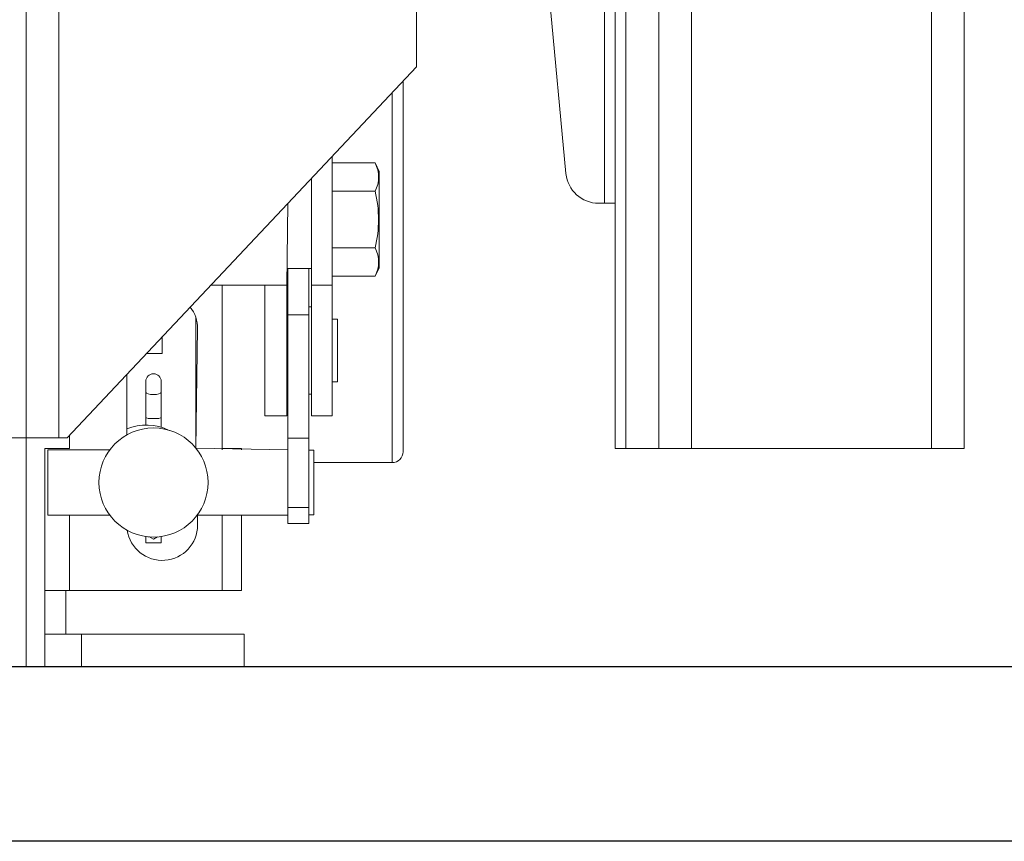
# Model space of a CAD drawing. Extents: x -239 to 414, y -91 to 242.
# Drawn here: x 45 to 50, y 46 to 51 of the extents above; entities that cross this region are included whole.
import ezdxf

# ---------------------------------------------------------------- set-up
doc = ezdxf.new("R2010")
doc.units = 0
doc.header["$LTSCALE"] = 10
doc.header["$MEASUREMENT"] = 0
doc.header["$PDMODE"] = 98
doc.layers.get('DEFPOINTS').update_dxf_attribs({"linetype": 'CONTINUOUS'})
for name, color, linetype in [('CAB', 7, 'CONTINUOUS'), ('DIM', 1, 'CONTINUOUS'), ('RAIL_WD', 10, 'CONTINUOUS')]:
    doc.layers.add(name, color=color, linetype=linetype)
doc.styles.get("Standard").update_dxf_attribs({"font": 'SIMPLEX.shx', "width": 0.85})
doc.dimstyles.get("Standard").update_dxf_attribs({"dimscale": 16, "dimtxt": 0.09375, "dimasz": 0.09375, "dimexe": 0.0625, "dimexo": 0.0625, "dimgap": 0.0625, "dimtad": 0, "dimtih": 1, "dimtoh": 1, "dimdec": 4, "dimzin": 4, "dimdsep": 46, "dimtxsty": 'Standard', "dimcen": 0.0625, "dimadec": 0, "dimazin": 0, "dimtfac": 1, "dimtdec": 4, "dimtofl": 0, "dimtmove": 0, "dimatfit": 3, "dimfxl": 1, "dimtolj": 1, "dimtzin": 0, "dimarcsym": 0})

# ---------------------------------------------------------------- blocks, each defined once
blk = doc.blocks.new('*D82')
at = {"layer": 'DEFPOINTS', "color": 0, "transparency": 16777216}
for p in [(3.5, 78.0738), (60, 48), (3.5, 47.5785)]:
    blk.add_point(p, dxfattribs=at)
at = {"layer": 'DIM', "color": 0, "lineweight": -2, "transparency": 16777216}
for p, q in [((3.5, 48.3285), (3.5, 78.8238)), ((60, 48.75), (60, 78.8238)), ((5.6563, 78.0738), (20.3959, 78.0738)), ((57.8437, 78.0738), (43.1041, 78.0738))]:
    blk.add_line(p, q, dxfattribs=at)
at = {"layer": 'DIM', "color": 0, "transparency": 16777216}
for points in [[(5.6563, 78.4332), (5.6563, 77.7144), (3.5, 78.0738)], [(57.8437, 78.4332), (57.8437, 77.7144), (60, 78.0738)]]:
    blk.add_solid(points, dxfattribs=at)
at = {"layer": 'DIM', "color": 0, "transparency": 16777216, "insert": (31.75, 78.0738), "char_height": 2.16, "attachment_point": 5}
blk.add_mtext('\\A1;(56 1/2") O.D.', dxfattribs=at)

msp = doc.modelspace()

# ---------------------------------------------------------------- linework, layer by layer
at = {"layer": 'CAB'}
for p, q in [((59.25, 47), (3.5, 47)), ((60, 46), (4.5, 46))]:
    msp.add_line(p, q, dxfattribs=at)
at = {"layer": 'RAIL_WD', "lineweight": 15}
for p, q in [((48.0625, 48.25), (48.0625, 56)), ((48.25, 48.25), (48.25, 56)), ((48.4375, 48.25), (48.4375, 56)), ((49.8125, 48.25), (49.8125, 56)), ((50, 48.25), (50, 56)), ((44.625, 53.8125), (44.625, 48.3125)), ((48, 49.656), (48, 53.216)), ((44.8125, 48.3125), (44.8125, 52.2519)), ((47.94, 49.656), (47.94, 51.308)), ((47.71893, 49.82583), (47.59571, 51.12778)), ((46.86154, 50.4375), (46.86154, 50.8125)), ((44.86154, 48.3125), (46.86154, 50.4375)), ((46.785, 50.35617), (46.785, 50.23985)), ((46.7225, 50.26099), (46.7225, 50.28977)), ((46.7225, 48.17), (46.7225, 50.26099)), ((46.785, 50.23985), (46.785, 48.2325)), ((46.3796, 49.92544), (46.3796, 49.1875)), ((46.3796, 49.88697), (46.62508, 49.88697)), ((46.6476, 49.83867), (46.62508, 49.88697)), ((46.6476, 49.28633), (46.6476, 49.83867)), ((46.26, 49.79836), (46.26, 49.1875)), ((46.3796, 49.72474), (46.62508, 49.72474)), ((46.125, 49.65492), (46.119, 49.18745)), ((47.94, 49.656), (47.90559, 49.656)), ((47.94, 49.656), (48, 49.656)), ((48, 48.25), (48, 49.656)), ((46.3796, 49.40026), (46.62508, 49.40026)), ((46.125, 49.28125), (46.26, 49.28125)), ((46.1254, 49.01721), (46.1254, 49.28125)), ((46.245, 49.01721), (46.245, 49.28125)), ((46.62508, 49.23803), (46.6476, 49.28633)), ((46.3796, 49.23803), (46.62508, 49.23803)), ((46.119, 49.18745), (45.68507, 49.1875)), ((45.7493, 49.1875), (45.7493, 48.2434)), ((45.994, 49.18745), (45.994, 48.4375)), ((46.119, 49.18745), (46.119, 48.4375)), ((46.26, 49.1875), (46.26, 48.4375)), ((46.3796, 49.1875), (46.26, 49.1875)), ((46.3796, 49.1875), (46.3796, 48.4375)), ((46.1254, 49.0625), (46.119, 49.0625)), ((46.26, 49.0625), (46.245, 49.0625)), ((45.5975, 48.25349), (45.5975, 49.00282)), ((46.1254, 48.3101), (46.1254, 49.01721)), ((46.1254, 49.01721), (46.245, 49.01721)), ((46.245, 48.3101), (46.245, 49.01721)), ((46.4096, 48.99247), (46.3796, 48.9925)), ((46.4096, 48.99247), (46.4096, 48.6325)), ((45.60829, 48.9375), (45.5975, 48.25349)), ((45.405, 48.795), (45.405, 48.88992)), ((45.31566, 48.795), (45.405, 48.795)), ((45.20229, 48.32832), (45.20229, 48.67455)), ((45.3114, 48.63516), (45.3114, 48.57236)), ((45.3994, 48.63516), (45.3994, 48.57236)), ((46.3796, 48.6325), (46.4096, 48.6325)), ((45.3114, 48.42804), (45.3114, 48.57236)), ((45.3994, 48.42804), (45.3994, 48.57236)), ((46.119, 48.5625), (46.1254, 48.5625)), ((46.245, 48.5625), (46.26, 48.5625)), ((45.3114, 48.42804), (45.3114, 48.38187)), ((45.3994, 48.42804), (45.3994, 48.37061)), ((45.994, 48.4375), (46.119, 48.4375)), ((46.3796, 48.4375), (46.26, 48.4375)), ((44.625, 48.3125), (44.5054, 48.3125)), ((44.625, 48.3125), (44.625, 47)), ((44.625, 48.3125), (44.8125, 48.3125)), ((44.8125, 48.3125), (44.86154, 48.3125)), ((44.87429, 48.25), (44.87429, 48.32605)), ((46.1254, 47.91235), (46.1254, 48.3101)), ((46.1254, 48.3101), (46.245, 48.3101)), ((46.245, 47.91235), (46.245, 48.3101)), ((44.73271, 47.4375), (44.73271, 48.25)), ((44.73271, 48.25), (44.87429, 48.25)), ((45.1054, 48.2434), (44.7504, 48.2434)), ((44.7504, 48.2434), (44.7504, 48.13881)), ((46.1254, 48.2434), (45.5975, 48.25349)), ((45.7493, 48.25), (45.8595, 48.25)), ((45.8595, 48.25), (45.8595, 48.2434)), ((46.275, 48.2409), (46.245, 48.2409)), ((46.275, 48.2409), (46.275, 48.1377)), ((48.0625, 48.25), (48, 48.25)), ((48.25, 48.25), (48.0625, 48.25)), ((48.4375, 48.25), (48.25, 48.25)), ((49.8125, 48.25), (48.4375, 48.25)), ((50, 48.25), (49.8125, 48.25)), ((44.7504, 48.13881), (44.7504, 47.8684)), ((46.275, 48.17), (46.7225, 48.17)), ((46.275, 48.1377), (46.275, 47.8709)), ((46.1254, 47.82082), (46.1254, 47.91235)), ((46.1254, 47.91235), (46.245, 47.91235)), ((46.245, 47.82082), (46.245, 47.91235)), ((44.7504, 47.8684), (45.1054, 47.8684)), ((44.87429, 47.4375), (44.87429, 47.8684)), ((45.6054, 47.8684), (46.1254, 47.8684)), ((45.6083, 47.8684), (45.60829, 47.8125)), ((45.7493, 47.8684), (45.7493, 47.4375)), ((45.8595, 47.8684), (45.8595, 47.4375)), ((46.245, 47.8709), (46.275, 47.8709)), ((46.1254, 47.82082), (46.245, 47.82082)), ((45.3114, 47.74651), (45.3114, 47.7111)), ((45.3554, 47.73142), (45.32855, 47.74693)), ((45.3782, 47.74459), (45.3554, 47.73142)), ((45.3994, 47.74651), (45.3994, 47.7111)), ((45.3114, 47.7111), (45.3994, 47.7111)), ((44.73271, 47.4375), (44.73271, 47.1875)), ((44.87429, 47.4375), (44.73271, 47.4375)), ((44.8523, 47.4375), (44.8523, 47.1875)), ((45.7493, 47.4375), (44.87429, 47.4375)), ((45.8595, 47.4375), (45.7493, 47.4375)), ((44.73271, 47.1875), (44.94231, 47.1875)), ((44.73271, 47), (44.73271, 47.1875)), ((44.94231, 47.1875), (45.875, 47.1875)), ((44.94231, 47), (44.94231, 47.1875)), ((45.875, 47.1875), (45.875, 47))]:
    msp.add_line(p, q, dxfattribs=at)
at = {"layer": 'RAIL_WD'}
msp.add_line((45.875, 47), (18.59397, 47), dxfattribs=at)
at = {"layer": 'RAIL_WD', "lineweight": 15, "flags": 128}
msp.add_lwpolyline([(45.3114, 48.57236), (45.31475, 48.56765), (45.32429, 48.56365), (45.33856, 48.56098), (45.3554, 48.56004), (45.37224, 48.56098), (45.38651, 48.56365), (45.39605, 48.56765), (45.3994, 48.57236)], dxfattribs=at)
at = {"layer": 'RAIL_WD', "lineweight": 15}
msp.add_circle((45.3554, 48.0559), 0.3125, dxfattribs=at)
for centre, radius, start, end in [((46.46948, 49.80585), 0.17547, 332.46509, 27.53491), ((47.90559, 49.8435), 0.1875, 185.40621, 270), ((45.96782, 49.5625), 0.67698, 346.13432, 13.86568), ((46.46948, 49.31915), 0.17547, 332.46509, 27.53491), ((45.40529, 48.9375), 0.203, 0, 37.55389), ((45.3554, 48.63516), 0.044, 0, 180), ((45.31427, 48.09962), 0.28596, 62.92749, 113.05253), ((46.7225, 48.2325), 0.0625, 270, 0), ((45.40529, 47.8125), 0.203, 188.5823, 0)]:
    msp.add_arc(centre, radius, start, end, dxfattribs=at)
msp.add_ellipse((45.3554, 48.42804), major_axis=(0.044, 0), ratio=0.1428571, start_param=3.1415927, end_param=6.2831853, dxfattribs=at)

# ---------------------------------------------------------------- dimensions: what is measured, and where the dimension line sits
at = {"layer": 'DIM'}
dim = msp.add_linear_dim(base=(3.5, 78.07382), p1=(60, 48), p2=(3.5, 47.5785), text='(<>) O.D.', dimstyle='Standard', override={"dimscale": 12, "dimtxt": 0.18, "dimasz": 0.179688, "dimgap": 0.09375, "dimlunit": 5, "dimpost": '"', "dimfrac": 2}, dxfattribs=at)
dim.commit()
dim.dimension.update_dxf_attribs({"geometry": '*D82', "text_midpoint": (31.75, 78.07382), "dimtype": 160})

doc.saveas('drawing.dxf')
